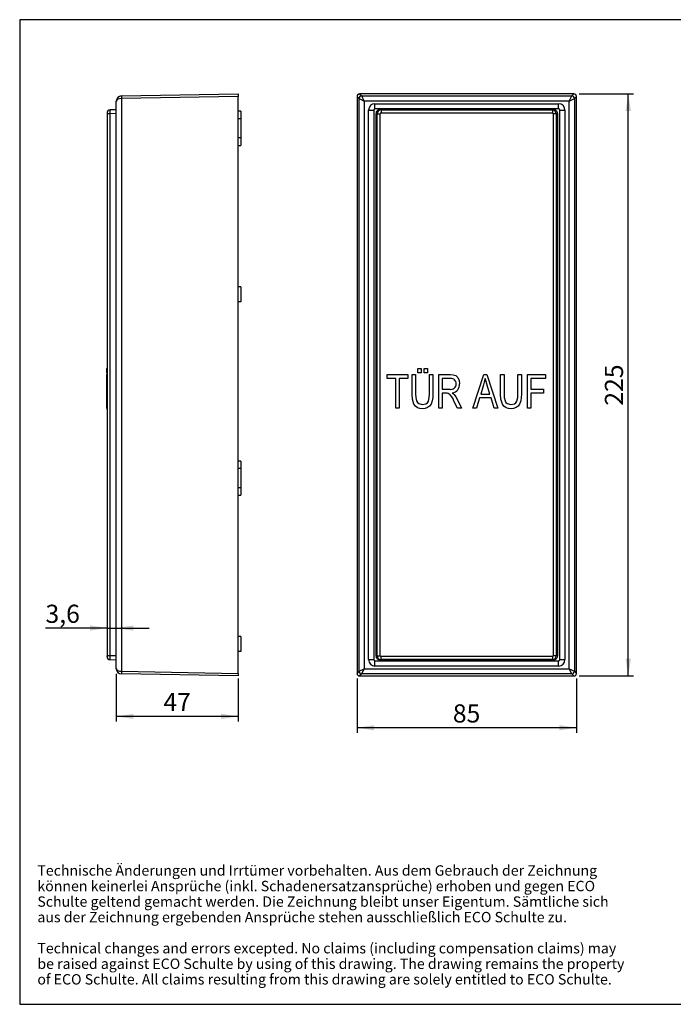
# Model space of a CAD drawing. Units: millimetres. Extents: x 10 to 287, y 10 to 200.
# Drawn here: x 10 to 136, y 10 to 200 of the extents above; entities that cross this region are included whole.
import ezdxf

# ---------------------------------------------------------------- set-up
doc = ezdxf.new("R2010")
doc.units = ezdxf.units.MM
doc.layers.add('FORMAT', color=7, linetype='Continuous')
doc.styles.add('SLDTEXTSTYLE0', font='ARIAL.TTF', dxfattribs={"width": 0.948})
doc.dimstyles.new('SLDDIMSTYLE0', dxfattribs={"dimtxt": 3.5, "dimasz": 3.302, "dimexe": 0, "dimexo": 0.0625, "dimgap": 0.875, "dimtad": 1, "dimdec": 0, "dimlfac": 2, "dimrnd": 1e-09, "dimzin": 12, "dimdsep": 46, "dimtxsty": 'SLDTEXTSTYLE0', "dimsah": 1, "dimcen": 0.09, "dimadec": 0, "dimazin": 3, "dimtfac": 1, "dimtofl": 0, "dimtmove": 0, "dimatfit": 3, "dimfxl": 0, "dimfrac": 2, "dimtolj": 1, "dimtzin": 12, "dimarcsym": 0})
doc.dimstyles.new('SLDDIMSTYLE1', dxfattribs={"dimtxt": 3.5, "dimasz": 3.302, "dimexe": 0, "dimexo": 0.0625, "dimgap": 0.875, "dimtad": 1, "dimlfac": 2, "dimrnd": 1e-09, "dimzin": 12, "dimdsep": 46, "dimtxsty": 'SLDTEXTSTYLE0', "dimsah": 1, "dimcen": 0.09, "dimadec": 0, "dimazin": 3, "dimtfac": 1, "dimtofl": 0, "dimtmove": 0, "dimatfit": 3, "dimfxl": 0, "dimfrac": 2, "dimtolj": 1, "dimtzin": 12, "dimarcsym": 0})
doc.dimstyles.new('SLDDIMSTYLE2', dxfattribs={"dimtxt": 3.5, "dimasz": 3.302, "dimexe": 0, "dimexo": 0.0625, "dimgap": 0.875, "dimtad": 1, "dimlfac": 2, "dimrnd": 1e-09, "dimzin": 12, "dimdsep": 46, "dimtxsty": 'SLDTEXTSTYLE0', "dimsah": 1, "dimcen": 0.09, "dimadec": 0, "dimazin": 3, "dimtfac": 1, "dimtmove": 0, "dimatfit": 0, "dimfxl": 0, "dimfrac": 2, "dimtolj": 1, "dimtzin": 12, "dimarcsym": 0})

# ---------------------------------------------------------------- blocks, each defined once
blk = doc.blocks.new('SW_NOTE_0_3')
at = {"layer": 'FORMAT', "color": 0, "char_height": 2, "attachment_point": 1, "style": 'SLDTEXTSTYLE0'}
for s, insert in [('Technische Änderungen und Irrtümer vorbehalten. Aus dem Gebrauch der Zeichnung ', (0, 2.58)), ('können keinerlei Ansprüche (inkl. Schadenersatzansprüche) erhoben und gegen ECO ', (0, -0.42)), ('Schulte geltend gemacht werden. Die Zeichnung bleibt unser Eigentum. Sämtliche sich ', (0, -3.42)), ('aus der Zeichnung ergebenden Ansprüche stehen ausschließlich ECO Schulte zu. ', (0, -6.42)), ('Technical changes and errors excepted. No claims (including compensation claims) may ', (0, -12.42)), ('be raised against ECO Schulte by using of this drawing. The drawing remains the property ', (0, -15.42)), ('of ECO Schulte. All claims resulting from this drawing are solely entitled to ECO Schulte.', (0, -18.42))]:
    blk.add_mtext(s, dxfattribs=dict(at, insert=insert))
blk = doc.blocks.new('_D')
at = {"layer": 'FORMAT', "color": 7}
for p, q in [((75.02, 72.87), (75.02, 62.37)), ((117.34, 72.87), (117.34, 62.37)), ((117.34, 63.37), (75.02, 63.37))]:
    blk.add_line(p, q, dxfattribs=at)
for points in [[(75.02, 63.37), (78.32, 62.86), (78.32, 63.87)], [(117.34, 63.37), (114.04, 63.87), (114.04, 62.86)]]:
    blk.add_solid(points, dxfattribs=at)
at = {"layer": 'FORMAT', "color": 7, "insert": (93.5, 67.88), "char_height": 3.5, "attachment_point": 1, "style": 'SLDTEXTSTYLE0'}
blk.add_mtext('85', dxfattribs=at)
blk = doc.blocks.new('_D_1')
at = {"layer": 'FORMAT', "color": 7}
for p, q in [((117.84, 185.69), (128.34, 185.69)), ((127.34, 73.37), (127.34, 185.69)), ((117.84, 73.37), (128.34, 73.37))]:
    blk.add_line(p, q, dxfattribs=at)
for points in [[(127.34, 185.69), (126.83, 182.39), (127.85, 182.39)], [(127.34, 73.37), (127.85, 76.67), (126.83, 76.67)]]:
    blk.add_solid(points, dxfattribs=at)
at = {"layer": 'FORMAT', "color": 7, "insert": (122.83, 125.52), "char_height": 3.5, "attachment_point": 1, "rotation": 90, "style": 'SLDTEXTSTYLE0'}
blk.add_mtext('225', dxfattribs=at)
blk = doc.blocks.new('_D_2')
at = {"layer": 'FORMAT', "color": 7}
for p, q in [((28.58, 73.76), (28.58, 64.55)), ((52.08, 72.87), (52.08, 64.55)), ((52.08, 65.55), (28.58, 65.55))]:
    blk.add_line(p, q, dxfattribs=at)
for points in [[(28.58, 65.55), (31.89, 65.05), (31.89, 66.06)], [(52.08, 65.55), (48.78, 66.06), (48.78, 65.05)]]:
    blk.add_solid(points, dxfattribs=at)
at = {"layer": 'FORMAT', "color": 7, "insert": (37.66, 70.07), "char_height": 3.5, "attachment_point": 1, "style": 'SLDTEXTSTYLE0'}
blk.add_mtext('47', dxfattribs=at)
blk = doc.blocks.new('_D_3')
at = {"layer": 'FORMAT', "color": 7}
for p, q in [((26.78, 82.6), (14.92, 82.6)), ((26.78, 82.6), (28.58, 82.6)), ((28.58, 82.6), (34.93, 82.6))]:
    blk.add_line(p, q, dxfattribs=at)
for points in [[(26.78, 82.6), (23.48, 83.11), (23.48, 82.09)], [(28.58, 82.6), (31.89, 82.09), (31.89, 83.11)]]:
    blk.add_solid(points, dxfattribs=at)
at = {"layer": 'FORMAT', "color": 7, "insert": (14.92, 87.11), "char_height": 3.5, "attachment_point": 1, "style": 'SLDTEXTSTYLE0'}
blk.add_mtext('3,6', dxfattribs=at)

msp = doc.modelspace()

# ---------------------------------------------------------------- linework, layer by layer
at = {"color": 7, "linetype": 'Continuous', "lineweight": 25}
for p, q in [((29.5674, 185.294), (52.0848, 185.687)), ((52.0848, 185.1871), (29.5674, 184.7941)), ((29.5674, 184.7941), (29.5674, 74.2596)), ((52.0848, 185.687), (52.0848, 185.1871)), ((52.0848, 73.8666), (52.0848, 185.1871)), ((75.4104, 184.7941), (75.0174, 185.1871)), ((75.0174, 185.1871), (75.0174, 73.8666)), ((75.4104, 184.7941), (76.4103, 184.2941)), ((75.4104, 74.2596), (75.4104, 184.7941)), ((75.5173, 185.687), (75.9104, 185.294)), ((116.8379, 185.687), (75.5173, 185.687)), ((76.4103, 184.2941), (75.9104, 185.294)), ((75.9104, 185.294), (116.4448, 185.294)), ((115.9449, 184.2941), (116.4448, 185.294)), ((115.9449, 184.2941), (116.9447, 184.7941)), ((116.4448, 185.294), (116.8379, 185.687)), ((117.3378, 185.1871), (116.9447, 184.7941)), ((116.9447, 184.7941), (116.9447, 74.2596)), ((117.3378, 73.8666), (117.3378, 185.1871)), ((28.6237, 182.6176), (27.3744, 182.5958)), ((28.5848, 74.7595), (28.5848, 184.2941)), ((76.4103, 184.2941), (76.4103, 74.7595)), ((115.9449, 184.2941), (76.4103, 184.2941)), ((77.2276, 182.5268), (78.2276, 182.5268)), ((77.2276, 76.5268), (77.2276, 182.5268)), ((78.2276, 182.5268), (78.2276, 76.5268)), ((78.4776, 182.7768), (78.4776, 183.7768)), ((78.4776, 183.7768), (113.8776, 183.7768)), ((113.8776, 182.7768), (78.4776, 182.7768)), ((79.4285, 182.6518), (79.653, 182.5958)), ((79.4285, 182.6518), (112.9267, 182.6518)), ((79.653, 182.5958), (79.653, 181.9959)), ((79.653, 182.5958), (112.7022, 182.5958)), ((112.9267, 182.6518), (112.7022, 182.5958)), ((112.7022, 182.5958), (112.7022, 181.9959)), ((113.8776, 182.7768), (113.8776, 183.7768)), ((114.1276, 182.5268), (115.1276, 182.5268)), ((114.1276, 76.5268), (114.1276, 182.5268)), ((115.1276, 182.5268), (115.1276, 76.5268)), ((115.9449, 74.7595), (115.9449, 184.2941)), ((26.7848, 181.9959), (26.7848, 181.8461)), ((26.7848, 181.8461), (26.7848, 77.2576)), ((27.343, 181.8461), (26.7848, 181.8461)), ((27.343, 181.8461), (27.343, 77.2576)), ((52.5848, 182.3268), (52.0848, 182.3268)), ((52.5848, 180.8768), (52.0848, 180.8768)), ((52.5848, 182.3268), (52.5848, 180.8768)), ((52.5848, 180.8768), (52.5848, 177.1768)), ((78.6776, 181.9026), (78.9043, 181.8461)), ((78.6776, 77.201), (78.6776, 181.9026)), ((78.9043, 181.8461), (79.5028, 181.8461)), ((78.9043, 77.2576), (78.9043, 181.8461)), ((79.5028, 77.2576), (79.5028, 181.8461)), ((79.653, 181.9959), (112.7022, 181.9959)), ((112.8524, 181.8461), (112.8524, 77.2576)), ((113.4509, 181.8461), (112.8524, 181.8461)), ((113.6776, 181.9026), (113.4509, 181.8461)), ((113.4509, 181.8461), (113.4509, 77.2576)), ((113.6776, 181.9026), (113.6776, 77.201)), ((52.5848, 177.1768), (52.0848, 177.1768)), ((52.5848, 177.1768), (52.5848, 175.7268)), ((52.0848, 175.7268), (52.5848, 175.7268)), ((52.5848, 148.4768), (52.0848, 148.4768)), ((52.5848, 148.4768), (52.5848, 145.5768)), ((52.5848, 145.5768), (52.0848, 145.5768)), ((26.6848, 132.6746), (26.6848, 131.8412)), ((26.6848, 132.6746), (26.7848, 132.6746)), ((26.6848, 131.8412), (26.7848, 131.8412)), ((26.6848, 131.5079), (26.6848, 130.7579)), ((26.6848, 131.5079), (26.7848, 131.5079)), ((80.8026, 131.5079), (84.8026, 131.5079)), ((80.8026, 130.7579), (80.8026, 131.5079)), ((84.8026, 131.5079), (84.8026, 130.7579)), ((85.6359, 127.7683), (85.6359, 131.5079)), ((85.6359, 131.5079), (86.3026, 131.5079)), ((86.3026, 131.5079), (86.3026, 127.8113)), ((86.7192, 131.8412), (86.7192, 132.6746)), ((86.7192, 132.6746), (87.3859, 132.6746)), ((87.3859, 131.8412), (86.7192, 131.8412)), ((87.3859, 132.6746), (87.3859, 131.8412)), ((87.9692, 131.8412), (87.9692, 132.6746)), ((87.9692, 132.6746), (88.6359, 132.6746)), ((88.6359, 131.8412), (87.9692, 131.8412)), ((88.6359, 132.6746), (88.6359, 131.8412)), ((88.9692, 131.5079), (89.6359, 131.5079)), ((88.9692, 127.8113), (88.9692, 131.5079)), ((89.6359, 131.5079), (89.6359, 127.7683)), ((90.8026, 125.0079), (90.8026, 131.5079)), ((90.8026, 131.5079), (93.0239, 131.5079)), ((97.3416, 125.0079), (99.4471, 131.5079)), ((99.4471, 131.5079), (100.076, 131.5079)), ((100.076, 131.5079), (102.1815, 125.0079)), ((102.7192, 127.7683), (102.7192, 131.5079)), ((102.7192, 131.5079), (103.3859, 131.5079)), ((103.3859, 131.5079), (103.3859, 127.8113)), ((106.0526, 131.5079), (106.7192, 131.5079)), ((106.0526, 127.8113), (106.0526, 131.5079)), ((106.7192, 131.5079), (106.7192, 127.7683)), ((107.8859, 131.5079), (111.3859, 131.5079)), ((107.8859, 125.0079), (107.8859, 131.5079)), ((111.3859, 131.5079), (111.3859, 130.7579)), ((26.6848, 130.7579), (26.7848, 130.7579)), ((26.6848, 130.7579), (26.6848, 128.6746)), ((82.4692, 130.7579), (80.8026, 130.7579)), ((82.4692, 125.0079), (82.4692, 130.7579)), ((84.8026, 130.7579), (83.1359, 130.7579)), ((83.1359, 130.7579), (83.1359, 125.0079)), ((93.0513, 130.7579), (91.4692, 130.7579)), ((91.4692, 130.7579), (91.4692, 128.6746)), ((99.4015, 129.5483), (98.869, 127.7579)), ((100.6528, 127.7579), (100.145, 129.4636)), ((111.3859, 130.7579), (108.5526, 130.7579)), ((108.5526, 130.7579), (108.5526, 128.6746)), ((26.6848, 128.6746), (26.7848, 128.6746)), ((26.6848, 128.6746), (26.6848, 127.9246)), ((26.6848, 127.9246), (26.7848, 127.9246)), ((26.6848, 127.9246), (26.6848, 125.0079)), ((91.4692, 128.6746), (92.8911, 128.6746)), ((92.2362, 127.9246), (91.4692, 127.9246)), ((91.4692, 127.9246), (91.4692, 125.0079)), ((98.869, 127.7579), (100.6528, 127.7579)), ((108.5526, 128.6746), (110.9692, 128.6746)), ((110.9692, 127.9246), (108.5526, 127.9246)), ((108.5526, 127.9246), (108.5526, 125.0079)), ((110.9692, 128.6746), (110.9692, 127.9246)), ((94.3794, 125.0079), (93.7179, 126.3803)), ((94.3013, 126.8022), (95.1594, 125.0079)), ((98.6463, 127.0079), (98.0526, 125.0079)), ((100.8755, 127.0079), (98.6463, 127.0079)), ((101.4692, 125.0079), (100.8755, 127.0079)), ((26.6848, 125.0079), (26.7848, 125.0079)), ((26.6848, 124.9361), (26.6848, 124.9246)), ((26.6848, 124.9246), (26.7848, 124.9246)), ((83.1359, 125.0079), (82.4692, 125.0079)), ((91.4692, 125.0079), (90.8026, 125.0079)), ((95.1594, 125.0079), (94.3794, 125.0079)), ((98.0526, 125.0079), (97.3416, 125.0079)), ((102.1815, 125.0079), (101.4692, 125.0079)), ((108.5526, 125.0079), (107.8859, 125.0079)), ((52.5848, 114.8268), (52.0848, 114.8268)), ((52.5848, 114.8268), (52.5848, 113.3768)), ((52.5848, 113.3768), (52.0848, 113.3768)), ((52.5848, 113.3768), (52.5848, 109.6768)), ((52.5848, 109.6768), (52.0848, 109.6768)), ((52.5848, 109.6768), (52.5848, 108.2268)), ((52.0848, 108.2268), (52.5848, 108.2268)), ((52.5848, 80.9768), (52.0848, 80.9768)), ((52.5848, 80.9768), (52.5848, 78.0768)), ((52.5848, 78.0768), (52.0848, 78.0768)), ((27.343, 77.2576), (26.7848, 77.2576)), ((26.7848, 77.1078), (26.7848, 77.2576)), ((27.3744, 76.5079), (28.6241, 76.4861)), ((77.2276, 76.5268), (78.2276, 76.5268)), ((78.4776, 75.2768), (78.4776, 76.2768)), ((78.4776, 76.2768), (113.8776, 76.2768)), ((78.6776, 77.201), (78.9043, 77.2576)), ((78.9043, 77.2576), (79.5028, 77.2576)), ((79.4285, 76.4518), (79.653, 76.5079)), ((112.9267, 76.4518), (79.4285, 76.4518)), ((112.7022, 77.1078), (79.653, 77.1078)), ((79.653, 76.5079), (79.653, 77.1078)), ((112.7022, 76.5079), (79.653, 76.5079)), ((112.7022, 77.1078), (112.7022, 76.5079)), ((112.7022, 76.5079), (112.9267, 76.4518)), ((113.4509, 77.2576), (112.8524, 77.2576)), ((113.6776, 77.201), (113.4509, 77.2576)), ((113.8776, 75.2768), (113.8776, 76.2768)), ((114.1276, 76.5268), (115.1276, 76.5268)), ((29.5674, 74.2596), (52.0848, 73.8666)), ((75.0174, 73.8666), (75.4104, 74.2596)), ((75.4104, 74.2596), (76.4103, 74.7595)), ((75.9104, 73.7597), (76.4103, 74.7595)), ((76.4103, 74.7595), (115.9449, 74.7595)), ((113.8776, 75.2768), (78.4776, 75.2768)), ((115.9449, 74.7595), (116.9447, 74.2596)), ((116.4448, 73.7597), (115.9449, 74.7595)), ((116.9447, 74.2596), (117.3378, 73.8666)), ((52.0848, 73.3667), (29.5674, 73.7597)), ((52.0848, 73.8666), (52.0848, 73.3667)), ((75.9104, 73.7597), (75.5173, 73.3667)), ((75.5173, 73.3667), (116.8379, 73.3667)), ((116.4448, 73.7597), (75.9104, 73.7597)), ((116.8379, 73.3667), (116.4448, 73.7597))]:
    msp.add_line(p, q, dxfattribs=at)
at = {"color": 1, "linetype": 'Continuous', "lineweight": 25}
for p, q in [((28.5848, 181.8677), (27.343, 181.8461)), ((28.5848, 77.236), (27.343, 77.2576))]:
    msp.add_line(p, q, dxfattribs=at)
at = {"color": 7, "linetype": 'Continuous', "lineweight": 25, "flags": 128}
for points in [[(93.0239, 131.5079), (93.5595, 131.4729), (94.0713, 131.3184), (94.462, 130.9561), (94.7218, 130.3816), (94.8026, 129.7553)], [(99.7609, 130.7579), (99.5588, 130.0807), (99.4015, 129.5483)], [(100.145, 129.4636), (99.9293, 130.1882), (99.7609, 130.7579)], [(87.6476, 124.9246), (87.1496, 124.9685), (86.6751, 125.1237), (86.2683, 125.412), (85.9709, 125.8125), (85.6941, 126.7694), (85.6359, 127.7683)], [(86.3026, 127.8113), (86.3306, 127.1181), (86.4773, 126.4424), (86.6592, 126.148), (86.9234, 125.9247), (87.589, 125.7579)], [(87.589, 125.7579), (88.2893, 125.8896), (88.5809, 126.0962), (88.7728, 126.3973), (88.9344, 127.0945), (88.9692, 127.8113)], [(89.6359, 127.7683), (89.6123, 127.1067), (89.5222, 126.4512), (89.3002, 125.8298), (89.0034, 125.4334), (88.6086, 125.1351), (88.1412, 124.9715), (87.6476, 124.9246)], [(92.6047, 127.8946), (92.3991, 127.9209), (92.2362, 127.9246)], [(93.395, 128.0079), (93.6196, 127.8334), (93.7726, 127.6706)], [(93.7726, 127.6706), (94.0875, 127.1957), (94.3013, 126.8022)], [(104.731, 124.9246), (104.2329, 124.9685), (103.7585, 125.1237), (103.3516, 125.412), (103.0542, 125.8125), (102.7774, 126.7694), (102.7192, 127.7683)], [(103.3859, 127.8113), (103.4139, 127.1181), (103.5606, 126.4424), (103.7426, 126.148), (104.0068, 125.9247), (104.6724, 125.7579)], [(104.6724, 125.7579), (105.3727, 125.8896), (105.6642, 126.0962), (105.8561, 126.3973), (106.0178, 127.0945), (106.0526, 127.8113)], [(106.7192, 127.7683), (106.6956, 127.1067), (106.6055, 126.4512), (106.3836, 125.8298), (106.0867, 125.4334), (105.6919, 125.1351), (105.2246, 124.9715), (104.731, 124.9246)]]:
    msp.add_lwpolyline(points, dxfattribs=at)
at = {"color": 7, "linetype": 'Continuous', "lineweight": 25}
for centre, radius, start, end in [((29.5848, 184.2941), 1, 91, 180), ((36.7312, 185.044), 7.1681, 178.001617, 181.998383), ((75.9105, 184.7939), 0.5001, 90.020437, 179.979563), ((116.4446, 184.7939), 0.5001, 0.020437, 89.979563), ((27.3848, 181.9959), 0.6, 91, 180), ((30.2614, 182.0994), 2.9294, 170.244475, 184.961833), ((78.4776, 182.5268), 1.25, 90, 180), ((78.4776, 182.5268), 0.25, 90, 180), ((79.4275, 181.9019), 0.7499, 89.922633, 179.946354), ((79.6547, 181.8454), 0.7504, 90.131896, 179.946654), ((112.7004, 181.8454), 0.7504, 0.053346, 89.868104), ((112.9277, 181.9019), 0.7499, 0.053646, 90.077367), ((113.8776, 182.5268), 1.25, 0, 90), ((113.8776, 182.5268), 0.25, 0, 90), ((79.6561, 181.8426), 0.1533, 91.164131, 178.704856), ((112.6991, 181.8426), 0.1533, 1.295087, 88.835926), ((93.0833, 129.7098), 1.0529, 259.483238, 1.41264), ((93.1619, 129.7888), 0.9754, 356.88419, 96.514316), ((93.1781, 129.6233), 1.6299, 277.649798, 4.646331), ((91.3717, 125.8218), 2.4118, 13.389367, 59.254879), ((27.3848, 77.1078), 0.6, 180, 269), ((30.2614, 77.0043), 2.9294, 175.038167, 189.755525), ((78.4776, 76.5268), 1.25, 180, 270), ((78.4776, 76.5268), 0.25, 180, 270), ((79.4275, 77.2017), 0.7499, 180.053646, 270.077367), ((79.6547, 77.2583), 0.7504, 180.053346, 269.868104), ((79.6561, 77.2611), 0.1533, 181.295087, 268.835926), ((112.6991, 77.2611), 0.1533, 271.164131, 358.704856), ((112.7004, 77.2583), 0.7504, 270.131896, 359.946654), ((112.9277, 77.2017), 0.7499, 269.922633, 359.946354), ((113.8776, 76.5268), 1.25, 270, 0), ((113.8776, 76.5268), 0.25, 270, 0), ((29.5848, 74.7595), 1, 180, 269), ((36.7312, 74.0097), 7.1681, 178.001617, 181.998383), ((75.9105, 74.2598), 0.5001, 180.020437, 269.979563), ((116.4446, 74.2598), 0.5001, 270.020437, 359.979563)]:
    msp.add_arc(centre, radius, start, end, dxfattribs=at)
for centre, major_axis, ratio, start_param, end_param in [((29.5848, 184.2941), (1, 0), 0.5, 1.58824962, 3.14159265), ((75.5175, 185.187), (-0.3537, 0.3537), 0.99969546, 5.49793944, 7.06843118), ((116.8377, 185.187), (0.3537, 0.3537), 0.99969546, 5.49793944, 7.06843118), ((29.5848, 74.7595), (1, 0), 0.5, 3.14159265, 4.69493569), ((75.5175, 73.8667), (-0.3537, -0.3537), 0.99969546, 5.49793944, 7.06843118), ((116.8377, 73.8667), (0.3537, -0.3537), 0.99969546, 5.49793944, 7.06843118)]:
    msp.add_ellipse(centre, major_axis=major_axis, ratio=ratio, start_param=start_param, end_param=end_param, dxfattribs=at)
at = {"layer": 'FORMAT'}
for p, q in [((286.9439, 200), (9.9439, 200)), ((9.9439, 200), (9.9439, 10)), ((9.9439, 10), (286.9439, 10))]:
    msp.add_line(p, q, dxfattribs=at)

# ---------------------------------------------------------------- block references
msp.add_blockref('SW_NOTE_0_3', (13.3538, 34.2428), dxfattribs=at)

# ---------------------------------------------------------------- dimensions: what is measured, and where the dimension line sits
at = {"layer": 'FORMAT', "color": 7}
dim = msp.add_linear_dim(base=(127.3378, 185.687), p1=(116.8379, 73.3667), p2=(116.8379, 185.687), angle=90, dimstyle='SLDDIMSTYLE0', dxfattribs=at)
dim.commit()
dim.dimension.update_dxf_attribs({"geometry": '_D_1', "text_midpoint": (127.3378, 129.5268), "dimtype": 160})
for base, p1, p2, dimstyle, picture, middle in [((28.5848, 82.5989), (26.7848, 77.2576), (28.5848, 74.7595), 'SLDDIMSTYLE2', '_D_3', (18.261, 82.5989)), ((28.5848, 65.5538), (52.0848, 73.8666), (28.5848, 74.7595), 'SLDDIMSTYLE1', '_D_2', (40.3348, 65.5538)), ((75.0174, 63.3667), (117.3378, 73.8666), (75.0174, 73.8666), 'SLDDIMSTYLE0', '_D', (96.1776, 63.3667))]:
    dim = msp.add_linear_dim(base=base, p1=p1, p2=p2, dimstyle=dimstyle, dxfattribs=at)
    dim.commit()
    dim.dimension.update_dxf_attribs({"geometry": picture, "text_midpoint": middle, "dimtype": 160})

doc.saveas('drawing.dxf')
